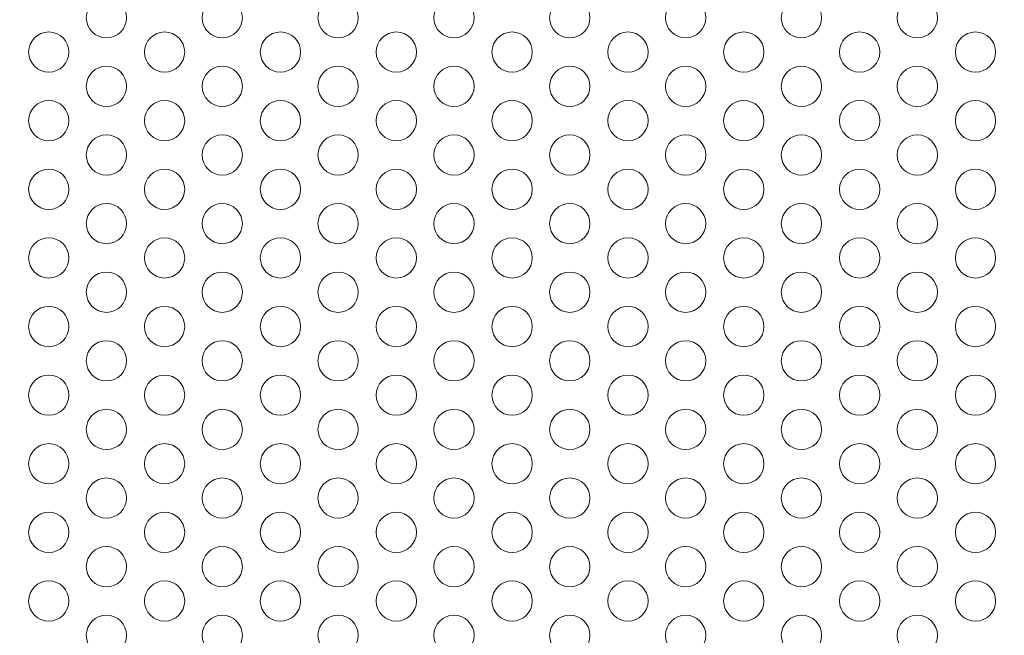
# Model space of a CAD drawing. Units: millimetres. Extents: x -200 to 246, y 101 to 315.
# Drawn here: x 166 to 206, y 208 to 234 of the extents above; entities that cross this region are included whole.
import ezdxf

# ---------------------------------------------------------------- set-up
doc = ezdxf.new("R2010")
doc.units = ezdxf.units.MM
doc.layers.add('01_DIBUJO PRINCIPAL', color=7, linetype='Continuous', lineweight=30)
doc.layers.add('02_DIBUJO SECUNDARIO', color=7, linetype='Continuous', lineweight=5)

msp = doc.modelspace()

# ---------------------------------------------------------------- linework, layer by layer
at = {"layer": '01_DIBUJO PRINCIPAL'}
msp.add_circle((165.88, 245.934), 69, dxfattribs=at)
for points in [[(165.88, 180.057), (148.277, 180.057), (131.728, 186.912), (119.281, 199.36), (106.833, 211.807), (99.978, 228.356), (99.978, 245.959), (99.978, 263.562), (106.833, 280.112), (119.281, 292.559), (131.728, 305.006), (148.277, 311.861), (165.88, 311.861), (183.483, 311.861), (200.033, 305.006), (212.48, 292.559), (224.927, 280.112), (231.782, 263.562), (231.782, 245.959), (231.782, 228.356), (224.927, 211.807), (212.48, 199.36), (200.033, 186.912), (183.483, 180.057), (165.88, 180.057)], [(168.08, 110.531), (168.08, 110.531), (234.55, 110.531), (234.55, 110.531), (238.462, 110.531), (241.63, 113.702), (241.63, 117.611), (241.63, 117.611), (241.63, 240.942), (241.63, 240.942), (241.63, 240.942), (241.63, 257.231), (241.63, 257.231), (241.63, 257.231), (237.63, 257.231), (237.63, 257.231), (237.63, 257.231), (237.63, 117.247), (237.63, 117.247), (237.63, 115.748), (236.413, 114.531), (234.913, 114.531), (234.913, 114.531), (168.08, 114.531), (168.08, 114.531)]]:
    msp.add_open_spline(points, degree=3, knots=[0, 0, 0, 0, 1, 1, 1, 2, 2, 2, 3, 3, 3, 4, 4, 4, 5, 5, 5, 6, 6, 6, 7, 7, 7, 8, 8, 8, 8], dxfattribs=at)
at = {"layer": '02_DIBUJO SECUNDARIO'}
for points in [[(169.202, 233.058), (169.659, 233.058), (170.031, 233.429), (170.031, 233.887), (170.031, 234.345), (169.659, 234.716), (169.202, 234.716), (168.744, 234.716), (168.372, 234.345), (168.372, 233.887), (168.372, 233.429), (168.744, 233.058), (169.202, 233.058)], [(173.971, 234.716), (173.513, 234.716), (173.142, 234.345), (173.142, 233.887), (173.142, 233.429), (173.513, 233.058), (173.971, 233.058), (174.429, 233.058), (174.8, 233.429), (174.8, 233.887), (174.8, 234.345), (174.429, 234.716), (173.971, 234.716)], [(178.741, 234.716), (178.283, 234.716), (177.912, 234.345), (177.912, 233.887), (177.912, 233.429), (178.283, 233.058), (178.741, 233.058), (179.199, 233.058), (179.57, 233.429), (179.57, 233.887), (179.57, 234.345), (179.199, 234.716), (178.741, 234.716)], [(183.511, 234.716), (183.053, 234.716), (182.682, 234.345), (182.682, 233.887), (182.682, 233.429), (183.053, 233.058), (183.511, 233.058), (183.969, 233.058), (184.34, 233.429), (184.34, 233.887), (184.34, 234.345), (183.969, 234.716), (183.511, 234.716)], [(188.281, 234.716), (187.823, 234.716), (187.452, 234.345), (187.452, 233.887), (187.452, 233.429), (187.823, 233.058), (188.281, 233.058), (188.739, 233.058), (189.11, 233.429), (189.11, 233.887), (189.11, 234.345), (188.739, 234.716), (188.281, 234.716)], [(193.051, 234.716), (192.593, 234.716), (192.222, 234.345), (192.222, 233.887), (192.222, 233.429), (192.593, 233.058), (193.051, 233.058), (193.509, 233.058), (193.88, 233.429), (193.88, 233.887), (193.88, 234.345), (193.509, 234.716), (193.051, 234.716)], [(197.82, 234.716), (197.363, 234.716), (196.991, 234.345), (196.991, 233.887), (196.991, 233.429), (197.363, 233.058), (197.82, 233.058), (198.278, 233.058), (198.65, 233.429), (198.65, 233.887), (198.65, 234.345), (198.278, 234.716), (197.82, 234.716)], [(202.59, 234.716), (202.132, 234.716), (201.761, 234.345), (201.761, 233.887), (201.761, 233.429), (202.132, 233.058), (202.59, 233.058), (203.048, 233.058), (203.419, 233.429), (203.419, 233.887), (203.419, 234.345), (203.048, 234.716), (202.59, 234.716)], [(166.827, 233.303), (166.369, 233.303), (165.998, 232.932), (165.998, 232.474), (165.998, 232.016), (166.369, 231.645), (166.827, 231.645), (167.285, 231.645), (167.656, 232.016), (167.656, 232.474), (167.656, 232.932), (167.285, 233.303), (166.827, 233.303)], [(171.597, 233.303), (171.139, 233.303), (170.768, 232.932), (170.768, 232.474), (170.768, 232.016), (171.139, 231.645), (171.597, 231.645), (172.055, 231.645), (172.426, 232.016), (172.426, 232.474), (172.426, 232.932), (172.055, 233.303), (171.597, 233.303)], [(176.367, 233.303), (175.909, 233.303), (175.538, 232.932), (175.538, 232.474), (175.538, 232.016), (175.909, 231.645), (176.367, 231.645), (176.825, 231.645), (177.196, 232.016), (177.196, 232.474), (177.196, 232.932), (176.825, 233.303), (176.367, 233.303)], [(181.137, 233.303), (180.679, 233.303), (180.308, 232.932), (180.308, 232.474), (180.308, 232.016), (180.679, 231.645), (181.137, 231.645), (181.595, 231.645), (181.966, 232.016), (181.966, 232.474), (181.966, 232.932), (181.595, 233.303), (181.137, 233.303)], [(185.906, 233.303), (185.449, 233.303), (185.077, 232.932), (185.077, 232.474), (185.077, 232.016), (185.449, 231.645), (185.906, 231.645), (186.364, 231.645), (186.736, 232.016), (186.736, 232.474), (186.736, 232.932), (186.364, 233.303), (185.906, 233.303)], [(190.676, 233.303), (190.218, 233.303), (189.847, 232.932), (189.847, 232.474), (189.847, 232.016), (190.218, 231.645), (190.676, 231.645), (191.134, 231.645), (191.505, 232.016), (191.505, 232.474), (191.505, 232.932), (191.134, 233.303), (190.676, 233.303)], [(195.446, 233.303), (194.988, 233.303), (194.617, 232.932), (194.617, 232.474), (194.617, 232.016), (194.988, 231.645), (195.446, 231.645), (195.904, 231.645), (196.275, 232.016), (196.275, 232.474), (196.275, 232.932), (195.904, 233.303), (195.446, 233.303)], [(200.216, 233.303), (199.758, 233.303), (199.387, 232.932), (199.387, 232.474), (199.387, 232.016), (199.758, 231.645), (200.216, 231.645), (200.674, 231.645), (201.045, 232.016), (201.045, 232.474), (201.045, 232.932), (200.674, 233.303), (200.216, 233.303)], [(204.986, 233.303), (204.528, 233.303), (204.157, 232.932), (204.157, 232.474), (204.157, 232.016), (204.528, 231.645), (204.986, 231.645), (205.444, 231.645), (205.815, 232.016), (205.815, 232.474), (205.815, 232.932), (205.444, 233.303), (204.986, 233.303)], [(169.202, 230.233), (169.659, 230.233), (170.031, 230.604), (170.031, 231.062), (170.031, 231.52), (169.659, 231.891), (169.202, 231.891), (168.744, 231.891), (168.372, 231.52), (168.372, 231.062), (168.372, 230.604), (168.744, 230.233), (169.202, 230.233)], [(173.971, 231.891), (173.513, 231.891), (173.142, 231.52), (173.142, 231.062), (173.142, 230.604), (173.513, 230.233), (173.971, 230.233), (174.429, 230.233), (174.8, 230.604), (174.8, 231.062), (174.8, 231.52), (174.429, 231.891), (173.971, 231.891)], [(178.741, 231.891), (178.283, 231.891), (177.912, 231.52), (177.912, 231.062), (177.912, 230.604), (178.283, 230.233), (178.741, 230.233), (179.199, 230.233), (179.57, 230.604), (179.57, 231.062), (179.57, 231.52), (179.199, 231.891), (178.741, 231.891)], [(183.511, 231.891), (183.053, 231.891), (182.682, 231.52), (182.682, 231.062), (182.682, 230.604), (183.053, 230.233), (183.511, 230.233), (183.969, 230.233), (184.34, 230.604), (184.34, 231.062), (184.34, 231.52), (183.969, 231.891), (183.511, 231.891)], [(188.281, 231.891), (187.823, 231.891), (187.452, 231.52), (187.452, 231.062), (187.452, 230.604), (187.823, 230.233), (188.281, 230.233), (188.739, 230.233), (189.11, 230.604), (189.11, 231.062), (189.11, 231.52), (188.739, 231.891), (188.281, 231.891)], [(193.051, 231.891), (192.593, 231.891), (192.222, 231.52), (192.222, 231.062), (192.222, 230.604), (192.593, 230.233), (193.051, 230.233), (193.509, 230.233), (193.88, 230.604), (193.88, 231.062), (193.88, 231.52), (193.509, 231.891), (193.051, 231.891)], [(197.82, 231.891), (197.363, 231.891), (196.991, 231.52), (196.991, 231.062), (196.991, 230.604), (197.363, 230.233), (197.82, 230.233), (198.278, 230.233), (198.65, 230.604), (198.65, 231.062), (198.65, 231.52), (198.278, 231.891), (197.82, 231.891)], [(202.59, 231.891), (202.132, 231.891), (201.761, 231.52), (201.761, 231.062), (201.761, 230.604), (202.132, 230.233), (202.59, 230.233), (203.048, 230.233), (203.419, 230.604), (203.419, 231.062), (203.419, 231.52), (203.048, 231.891), (202.59, 231.891)], [(166.827, 230.478), (166.369, 230.478), (165.998, 230.107), (165.998, 229.649), (165.998, 229.191), (166.369, 228.82), (166.827, 228.82), (167.285, 228.82), (167.656, 229.191), (167.656, 229.649), (167.656, 230.107), (167.285, 230.478), (166.827, 230.478)], [(171.597, 230.478), (171.139, 230.478), (170.768, 230.107), (170.768, 229.649), (170.768, 229.191), (171.139, 228.82), (171.597, 228.82), (172.055, 228.82), (172.426, 229.191), (172.426, 229.649), (172.426, 230.107), (172.055, 230.478), (171.597, 230.478)], [(176.367, 230.478), (175.909, 230.478), (175.538, 230.107), (175.538, 229.649), (175.538, 229.191), (175.909, 228.82), (176.367, 228.82), (176.825, 228.82), (177.196, 229.191), (177.196, 229.649), (177.196, 230.107), (176.825, 230.478), (176.367, 230.478)], [(181.137, 230.478), (180.679, 230.478), (180.308, 230.107), (180.308, 229.649), (180.308, 229.191), (180.679, 228.82), (181.137, 228.82), (181.595, 228.82), (181.966, 229.191), (181.966, 229.649), (181.966, 230.107), (181.595, 230.478), (181.137, 230.478)], [(185.906, 230.478), (185.449, 230.478), (185.077, 230.107), (185.077, 229.649), (185.077, 229.191), (185.449, 228.82), (185.906, 228.82), (186.364, 228.82), (186.736, 229.191), (186.736, 229.649), (186.736, 230.107), (186.364, 230.478), (185.906, 230.478)], [(190.676, 230.478), (190.218, 230.478), (189.847, 230.107), (189.847, 229.649), (189.847, 229.191), (190.218, 228.82), (190.676, 228.82), (191.134, 228.82), (191.505, 229.191), (191.505, 229.649), (191.505, 230.107), (191.134, 230.478), (190.676, 230.478)], [(195.446, 230.478), (194.988, 230.478), (194.617, 230.107), (194.617, 229.649), (194.617, 229.191), (194.988, 228.82), (195.446, 228.82), (195.904, 228.82), (196.275, 229.191), (196.275, 229.649), (196.275, 230.107), (195.904, 230.478), (195.446, 230.478)], [(200.216, 230.478), (199.758, 230.478), (199.387, 230.107), (199.387, 229.649), (199.387, 229.191), (199.758, 228.82), (200.216, 228.82), (200.674, 228.82), (201.045, 229.191), (201.045, 229.649), (201.045, 230.107), (200.674, 230.478), (200.216, 230.478)], [(204.986, 230.478), (204.528, 230.478), (204.157, 230.107), (204.157, 229.649), (204.157, 229.191), (204.528, 228.82), (204.986, 228.82), (205.444, 228.82), (205.815, 229.191), (205.815, 229.649), (205.815, 230.107), (205.444, 230.478), (204.986, 230.478)], [(169.202, 227.408), (169.659, 227.408), (170.031, 227.779), (170.031, 228.237), (170.031, 228.695), (169.659, 229.066), (169.202, 229.066), (168.744, 229.066), (168.372, 228.695), (168.372, 228.237), (168.372, 227.779), (168.744, 227.408), (169.202, 227.408)], [(173.971, 229.066), (173.513, 229.066), (173.142, 228.695), (173.142, 228.237), (173.142, 227.779), (173.513, 227.408), (173.971, 227.408), (174.429, 227.408), (174.8, 227.779), (174.8, 228.237), (174.8, 228.695), (174.429, 229.066), (173.971, 229.066)], [(178.741, 229.066), (178.283, 229.066), (177.912, 228.695), (177.912, 228.237), (177.912, 227.779), (178.283, 227.408), (178.741, 227.408), (179.199, 227.408), (179.57, 227.779), (179.57, 228.237), (179.57, 228.695), (179.199, 229.066), (178.741, 229.066)], [(183.511, 229.066), (183.053, 229.066), (182.682, 228.695), (182.682, 228.237), (182.682, 227.779), (183.053, 227.408), (183.511, 227.408), (183.969, 227.408), (184.34, 227.779), (184.34, 228.237), (184.34, 228.695), (183.969, 229.066), (183.511, 229.066)], [(188.281, 229.066), (187.823, 229.066), (187.452, 228.695), (187.452, 228.237), (187.452, 227.779), (187.823, 227.408), (188.281, 227.408), (188.739, 227.408), (189.11, 227.779), (189.11, 228.237), (189.11, 228.695), (188.739, 229.066), (188.281, 229.066)], [(193.051, 229.066), (192.593, 229.066), (192.222, 228.695), (192.222, 228.237), (192.222, 227.779), (192.593, 227.408), (193.051, 227.408), (193.509, 227.408), (193.88, 227.779), (193.88, 228.237), (193.88, 228.695), (193.509, 229.066), (193.051, 229.066)], [(197.82, 229.066), (197.363, 229.066), (196.991, 228.695), (196.991, 228.237), (196.991, 227.779), (197.363, 227.408), (197.82, 227.408), (198.278, 227.408), (198.65, 227.779), (198.65, 228.237), (198.65, 228.695), (198.278, 229.066), (197.82, 229.066)], [(202.59, 229.066), (202.132, 229.066), (201.761, 228.695), (201.761, 228.237), (201.761, 227.779), (202.132, 227.408), (202.59, 227.408), (203.048, 227.408), (203.419, 227.779), (203.419, 228.237), (203.419, 228.695), (203.048, 229.066), (202.59, 229.066)], [(166.827, 227.653), (166.369, 227.653), (165.998, 227.282), (165.998, 226.824), (165.998, 226.366), (166.369, 225.995), (166.827, 225.995), (167.285, 225.995), (167.656, 226.366), (167.656, 226.824), (167.656, 227.282), (167.285, 227.653), (166.827, 227.653)], [(171.597, 227.653), (171.139, 227.653), (170.768, 227.282), (170.768, 226.824), (170.768, 226.366), (171.139, 225.995), (171.597, 225.995), (172.055, 225.995), (172.426, 226.366), (172.426, 226.824), (172.426, 227.282), (172.055, 227.653), (171.597, 227.653)], [(176.367, 227.653), (175.909, 227.653), (175.538, 227.282), (175.538, 226.824), (175.538, 226.366), (175.909, 225.995), (176.367, 225.995), (176.825, 225.995), (177.196, 226.366), (177.196, 226.824), (177.196, 227.282), (176.825, 227.653), (176.367, 227.653)], [(181.137, 227.653), (180.679, 227.653), (180.308, 227.282), (180.308, 226.824), (180.308, 226.366), (180.679, 225.995), (181.137, 225.995), (181.595, 225.995), (181.966, 226.366), (181.966, 226.824), (181.966, 227.282), (181.595, 227.653), (181.137, 227.653)], [(185.906, 227.653), (185.449, 227.653), (185.077, 227.282), (185.077, 226.824), (185.077, 226.366), (185.449, 225.995), (185.906, 225.995), (186.364, 225.995), (186.736, 226.366), (186.736, 226.824), (186.736, 227.282), (186.364, 227.653), (185.906, 227.653)], [(190.676, 227.653), (190.218, 227.653), (189.847, 227.282), (189.847, 226.824), (189.847, 226.366), (190.218, 225.995), (190.676, 225.995), (191.134, 225.995), (191.505, 226.366), (191.505, 226.824), (191.505, 227.282), (191.134, 227.653), (190.676, 227.653)], [(195.446, 227.653), (194.988, 227.653), (194.617, 227.282), (194.617, 226.824), (194.617, 226.366), (194.988, 225.995), (195.446, 225.995), (195.904, 225.995), (196.275, 226.366), (196.275, 226.824), (196.275, 227.282), (195.904, 227.653), (195.446, 227.653)], [(200.216, 227.653), (199.758, 227.653), (199.387, 227.282), (199.387, 226.824), (199.387, 226.366), (199.758, 225.995), (200.216, 225.995), (200.674, 225.995), (201.045, 226.366), (201.045, 226.824), (201.045, 227.282), (200.674, 227.653), (200.216, 227.653)], [(204.986, 227.653), (204.528, 227.653), (204.157, 227.282), (204.157, 226.824), (204.157, 226.366), (204.528, 225.995), (204.986, 225.995), (205.444, 225.995), (205.815, 226.366), (205.815, 226.824), (205.815, 227.282), (205.444, 227.653), (204.986, 227.653)], [(169.202, 224.583), (169.659, 224.583), (170.031, 224.954), (170.031, 225.412), (170.031, 225.87), (169.659, 226.241), (169.202, 226.241), (168.744, 226.241), (168.372, 225.87), (168.372, 225.412), (168.372, 224.954), (168.744, 224.583), (169.202, 224.583)], [(173.971, 226.241), (173.513, 226.241), (173.142, 225.87), (173.142, 225.412), (173.142, 224.954), (173.513, 224.583), (173.971, 224.583), (174.429, 224.583), (174.8, 224.954), (174.8, 225.412), (174.8, 225.87), (174.429, 226.241), (173.971, 226.241)], [(178.741, 226.241), (178.283, 226.241), (177.912, 225.87), (177.912, 225.412), (177.912, 224.954), (178.283, 224.583), (178.741, 224.583), (179.199, 224.583), (179.57, 224.954), (179.57, 225.412), (179.57, 225.87), (179.199, 226.241), (178.741, 226.241)], [(183.511, 226.241), (183.053, 226.241), (182.682, 225.87), (182.682, 225.412), (182.682, 224.954), (183.053, 224.583), (183.511, 224.583), (183.969, 224.583), (184.34, 224.954), (184.34, 225.412), (184.34, 225.87), (183.969, 226.241), (183.511, 226.241)], [(188.281, 226.241), (187.823, 226.241), (187.452, 225.87), (187.452, 225.412), (187.452, 224.954), (187.823, 224.583), (188.281, 224.583), (188.739, 224.583), (189.11, 224.954), (189.11, 225.412), (189.11, 225.87), (188.739, 226.241), (188.281, 226.241)], [(193.051, 226.241), (192.593, 226.241), (192.222, 225.87), (192.222, 225.412), (192.222, 224.954), (192.593, 224.583), (193.051, 224.583), (193.509, 224.583), (193.88, 224.954), (193.88, 225.412), (193.88, 225.87), (193.509, 226.241), (193.051, 226.241)], [(197.82, 226.241), (197.363, 226.241), (196.991, 225.87), (196.991, 225.412), (196.991, 224.954), (197.363, 224.583), (197.82, 224.583), (198.278, 224.583), (198.65, 224.954), (198.65, 225.412), (198.65, 225.87), (198.278, 226.241), (197.82, 226.241)], [(202.59, 226.241), (202.132, 226.241), (201.761, 225.87), (201.761, 225.412), (201.761, 224.954), (202.132, 224.583), (202.59, 224.583), (203.048, 224.583), (203.419, 224.954), (203.419, 225.412), (203.419, 225.87), (203.048, 226.241), (202.59, 226.241)], [(166.827, 224.828), (166.369, 224.828), (165.998, 224.457), (165.998, 223.999), (165.998, 223.541), (166.369, 223.17), (166.827, 223.17), (167.285, 223.17), (167.656, 223.541), (167.656, 223.999), (167.656, 224.457), (167.285, 224.828), (166.827, 224.828)], [(171.597, 224.828), (171.139, 224.828), (170.768, 224.457), (170.768, 223.999), (170.768, 223.541), (171.139, 223.17), (171.597, 223.17), (172.055, 223.17), (172.426, 223.541), (172.426, 223.999), (172.426, 224.457), (172.055, 224.828), (171.597, 224.828)], [(176.367, 224.828), (175.909, 224.828), (175.538, 224.457), (175.538, 223.999), (175.538, 223.541), (175.909, 223.17), (176.367, 223.17), (176.825, 223.17), (177.196, 223.541), (177.196, 223.999), (177.196, 224.457), (176.825, 224.828), (176.367, 224.828)], [(181.137, 224.828), (180.679, 224.828), (180.308, 224.457), (180.308, 223.999), (180.308, 223.541), (180.679, 223.17), (181.137, 223.17), (181.595, 223.17), (181.966, 223.541), (181.966, 223.999), (181.966, 224.457), (181.595, 224.828), (181.137, 224.828)], [(185.906, 224.828), (185.449, 224.828), (185.077, 224.457), (185.077, 223.999), (185.077, 223.541), (185.449, 223.17), (185.906, 223.17), (186.364, 223.17), (186.736, 223.541), (186.736, 223.999), (186.736, 224.457), (186.364, 224.828), (185.906, 224.828)], [(190.676, 224.828), (190.218, 224.828), (189.847, 224.457), (189.847, 223.999), (189.847, 223.541), (190.218, 223.17), (190.676, 223.17), (191.134, 223.17), (191.505, 223.541), (191.505, 223.999), (191.505, 224.457), (191.134, 224.828), (190.676, 224.828)], [(195.446, 224.828), (194.988, 224.828), (194.617, 224.457), (194.617, 223.999), (194.617, 223.541), (194.988, 223.17), (195.446, 223.17), (195.904, 223.17), (196.275, 223.541), (196.275, 223.999), (196.275, 224.457), (195.904, 224.828), (195.446, 224.828)], [(200.216, 224.828), (199.758, 224.828), (199.387, 224.457), (199.387, 223.999), (199.387, 223.541), (199.758, 223.17), (200.216, 223.17), (200.674, 223.17), (201.045, 223.541), (201.045, 223.999), (201.045, 224.457), (200.674, 224.828), (200.216, 224.828)], [(204.986, 224.828), (204.528, 224.828), (204.157, 224.457), (204.157, 223.999), (204.157, 223.541), (204.528, 223.17), (204.986, 223.17), (205.444, 223.17), (205.815, 223.541), (205.815, 223.999), (205.815, 224.457), (205.444, 224.828), (204.986, 224.828)], [(169.202, 221.758), (169.659, 221.758), (170.031, 222.129), (170.031, 222.587), (170.031, 223.045), (169.659, 223.416), (169.202, 223.416), (168.744, 223.416), (168.372, 223.045), (168.372, 222.587), (168.372, 222.129), (168.744, 221.758), (169.202, 221.758)], [(173.971, 223.416), (173.513, 223.416), (173.142, 223.045), (173.142, 222.587), (173.142, 222.129), (173.513, 221.758), (173.971, 221.758), (174.429, 221.758), (174.8, 222.129), (174.8, 222.587), (174.8, 223.045), (174.429, 223.416), (173.971, 223.416)], [(178.741, 223.416), (178.283, 223.416), (177.912, 223.045), (177.912, 222.587), (177.912, 222.129), (178.283, 221.758), (178.741, 221.758), (179.199, 221.758), (179.57, 222.129), (179.57, 222.587), (179.57, 223.045), (179.199, 223.416), (178.741, 223.416)], [(183.511, 223.416), (183.053, 223.416), (182.682, 223.045), (182.682, 222.587), (182.682, 222.129), (183.053, 221.758), (183.511, 221.758), (183.969, 221.758), (184.34, 222.129), (184.34, 222.587), (184.34, 223.045), (183.969, 223.416), (183.511, 223.416)], [(188.281, 223.416), (187.823, 223.416), (187.452, 223.045), (187.452, 222.587), (187.452, 222.129), (187.823, 221.758), (188.281, 221.758), (188.739, 221.758), (189.11, 222.129), (189.11, 222.587), (189.11, 223.045), (188.739, 223.416), (188.281, 223.416)], [(193.051, 223.416), (192.593, 223.416), (192.222, 223.045), (192.222, 222.587), (192.222, 222.129), (192.593, 221.758), (193.051, 221.758), (193.509, 221.758), (193.88, 222.129), (193.88, 222.587), (193.88, 223.045), (193.509, 223.416), (193.051, 223.416)], [(197.82, 223.416), (197.363, 223.416), (196.991, 223.045), (196.991, 222.587), (196.991, 222.129), (197.363, 221.758), (197.82, 221.758), (198.278, 221.758), (198.65, 222.129), (198.65, 222.587), (198.65, 223.045), (198.278, 223.416), (197.82, 223.416)], [(202.59, 223.416), (202.132, 223.416), (201.761, 223.045), (201.761, 222.587), (201.761, 222.129), (202.132, 221.758), (202.59, 221.758), (203.048, 221.758), (203.419, 222.129), (203.419, 222.587), (203.419, 223.045), (203.048, 223.416), (202.59, 223.416)], [(166.827, 222.003), (166.369, 222.003), (165.998, 221.632), (165.998, 221.174), (165.998, 220.716), (166.369, 220.345), (166.827, 220.345), (167.285, 220.345), (167.656, 220.716), (167.656, 221.174), (167.656, 221.632), (167.285, 222.003), (166.827, 222.003)], [(171.597, 222.003), (171.139, 222.003), (170.768, 221.632), (170.768, 221.174), (170.768, 220.716), (171.139, 220.345), (171.597, 220.345), (172.055, 220.345), (172.426, 220.716), (172.426, 221.174), (172.426, 221.632), (172.055, 222.003), (171.597, 222.003)], [(176.367, 222.003), (175.909, 222.003), (175.538, 221.632), (175.538, 221.174), (175.538, 220.716), (175.909, 220.345), (176.367, 220.345), (176.825, 220.345), (177.196, 220.716), (177.196, 221.174), (177.196, 221.632), (176.825, 222.003), (176.367, 222.003)], [(181.137, 222.003), (180.679, 222.003), (180.308, 221.632), (180.308, 221.174), (180.308, 220.716), (180.679, 220.345), (181.137, 220.345), (181.595, 220.345), (181.966, 220.716), (181.966, 221.174), (181.966, 221.632), (181.595, 222.003), (181.137, 222.003)], [(185.906, 222.003), (185.449, 222.003), (185.077, 221.632), (185.077, 221.174), (185.077, 220.716), (185.449, 220.345), (185.906, 220.345), (186.364, 220.345), (186.736, 220.716), (186.736, 221.174), (186.736, 221.632), (186.364, 222.003), (185.906, 222.003)], [(190.676, 222.003), (190.218, 222.003), (189.847, 221.632), (189.847, 221.174), (189.847, 220.716), (190.218, 220.345), (190.676, 220.345), (191.134, 220.345), (191.505, 220.716), (191.505, 221.174), (191.505, 221.632), (191.134, 222.003), (190.676, 222.003)], [(195.446, 222.003), (194.988, 222.003), (194.617, 221.632), (194.617, 221.174), (194.617, 220.716), (194.988, 220.345), (195.446, 220.345), (195.904, 220.345), (196.275, 220.716), (196.275, 221.174), (196.275, 221.632), (195.904, 222.003), (195.446, 222.003)], [(200.216, 222.003), (199.758, 222.003), (199.387, 221.632), (199.387, 221.174), (199.387, 220.716), (199.758, 220.345), (200.216, 220.345), (200.674, 220.345), (201.045, 220.716), (201.045, 221.174), (201.045, 221.632), (200.674, 222.003), (200.216, 222.003)], [(204.986, 222.003), (204.528, 222.003), (204.157, 221.632), (204.157, 221.174), (204.157, 220.716), (204.528, 220.345), (204.986, 220.345), (205.444, 220.345), (205.815, 220.716), (205.815, 221.174), (205.815, 221.632), (205.444, 222.003), (204.986, 222.003)], [(169.202, 218.933), (169.659, 218.933), (170.031, 219.304), (170.031, 219.762), (170.031, 220.22), (169.659, 220.591), (169.202, 220.591), (168.744, 220.591), (168.372, 220.22), (168.372, 219.762), (168.372, 219.304), (168.744, 218.933), (169.202, 218.933)], [(173.971, 220.591), (173.513, 220.591), (173.142, 220.22), (173.142, 219.762), (173.142, 219.304), (173.513, 218.933), (173.971, 218.933), (174.429, 218.933), (174.8, 219.304), (174.8, 219.762), (174.8, 220.22), (174.429, 220.591), (173.971, 220.591)], [(178.741, 220.591), (178.283, 220.591), (177.912, 220.22), (177.912, 219.762), (177.912, 219.304), (178.283, 218.933), (178.741, 218.933), (179.199, 218.933), (179.57, 219.304), (179.57, 219.762), (179.57, 220.22), (179.199, 220.591), (178.741, 220.591)], [(183.511, 220.591), (183.053, 220.591), (182.682, 220.22), (182.682, 219.762), (182.682, 219.304), (183.053, 218.933), (183.511, 218.933), (183.969, 218.933), (184.34, 219.304), (184.34, 219.762), (184.34, 220.22), (183.969, 220.591), (183.511, 220.591)], [(188.281, 220.591), (187.823, 220.591), (187.452, 220.22), (187.452, 219.762), (187.452, 219.304), (187.823, 218.933), (188.281, 218.933), (188.739, 218.933), (189.11, 219.304), (189.11, 219.762), (189.11, 220.22), (188.739, 220.591), (188.281, 220.591)], [(193.051, 220.591), (192.593, 220.591), (192.222, 220.22), (192.222, 219.762), (192.222, 219.304), (192.593, 218.933), (193.051, 218.933), (193.509, 218.933), (193.88, 219.304), (193.88, 219.762), (193.88, 220.22), (193.509, 220.591), (193.051, 220.591)], [(197.82, 220.591), (197.363, 220.591), (196.991, 220.22), (196.991, 219.762), (196.991, 219.304), (197.363, 218.933), (197.82, 218.933), (198.278, 218.933), (198.65, 219.304), (198.65, 219.762), (198.65, 220.22), (198.278, 220.591), (197.82, 220.591)], [(202.59, 220.591), (202.132, 220.591), (201.761, 220.22), (201.761, 219.762), (201.761, 219.304), (202.132, 218.933), (202.59, 218.933), (203.048, 218.933), (203.419, 219.304), (203.419, 219.762), (203.419, 220.22), (203.048, 220.591), (202.59, 220.591)], [(166.827, 219.178), (166.369, 219.178), (165.998, 218.807), (165.998, 218.349), (165.998, 217.891), (166.369, 217.52), (166.827, 217.52), (167.285, 217.52), (167.656, 217.891), (167.656, 218.349), (167.656, 218.807), (167.285, 219.178), (166.827, 219.178)], [(171.597, 219.178), (171.139, 219.178), (170.768, 218.807), (170.768, 218.349), (170.768, 217.891), (171.139, 217.52), (171.597, 217.52), (172.055, 217.52), (172.426, 217.891), (172.426, 218.349), (172.426, 218.807), (172.055, 219.178), (171.597, 219.178)], [(176.367, 219.178), (175.909, 219.178), (175.538, 218.807), (175.538, 218.349), (175.538, 217.891), (175.909, 217.52), (176.367, 217.52), (176.825, 217.52), (177.196, 217.891), (177.196, 218.349), (177.196, 218.807), (176.825, 219.178), (176.367, 219.178)], [(181.137, 219.178), (180.679, 219.178), (180.308, 218.807), (180.308, 218.349), (180.308, 217.891), (180.679, 217.52), (181.137, 217.52), (181.595, 217.52), (181.966, 217.891), (181.966, 218.349), (181.966, 218.807), (181.595, 219.178), (181.137, 219.178)], [(185.906, 219.178), (185.449, 219.178), (185.077, 218.807), (185.077, 218.349), (185.077, 217.891), (185.449, 217.52), (185.906, 217.52), (186.364, 217.52), (186.736, 217.891), (186.736, 218.349), (186.736, 218.807), (186.364, 219.178), (185.906, 219.178)], [(190.676, 219.178), (190.218, 219.178), (189.847, 218.807), (189.847, 218.349), (189.847, 217.891), (190.218, 217.52), (190.676, 217.52), (191.134, 217.52), (191.505, 217.891), (191.505, 218.349), (191.505, 218.807), (191.134, 219.178), (190.676, 219.178)], [(195.446, 219.178), (194.988, 219.178), (194.617, 218.807), (194.617, 218.349), (194.617, 217.891), (194.988, 217.52), (195.446, 217.52), (195.904, 217.52), (196.275, 217.891), (196.275, 218.349), (196.275, 218.807), (195.904, 219.178), (195.446, 219.178)], [(200.216, 219.178), (199.758, 219.178), (199.387, 218.807), (199.387, 218.349), (199.387, 217.891), (199.758, 217.52), (200.216, 217.52), (200.674, 217.52), (201.045, 217.891), (201.045, 218.349), (201.045, 218.807), (200.674, 219.178), (200.216, 219.178)], [(204.986, 219.178), (204.528, 219.178), (204.157, 218.807), (204.157, 218.349), (204.157, 217.891), (204.528, 217.52), (204.986, 217.52), (205.444, 217.52), (205.815, 217.891), (205.815, 218.349), (205.815, 218.807), (205.444, 219.178), (204.986, 219.178)], [(169.202, 216.108), (169.659, 216.108), (170.031, 216.479), (170.031, 216.937), (170.031, 217.395), (169.659, 217.766), (169.202, 217.766), (168.744, 217.766), (168.372, 217.395), (168.372, 216.937), (168.372, 216.479), (168.744, 216.108), (169.202, 216.108)], [(173.971, 217.766), (173.513, 217.766), (173.142, 217.395), (173.142, 216.937), (173.142, 216.479), (173.513, 216.108), (173.971, 216.108), (174.429, 216.108), (174.8, 216.479), (174.8, 216.937), (174.8, 217.395), (174.429, 217.766), (173.971, 217.766)], [(178.741, 217.766), (178.283, 217.766), (177.912, 217.395), (177.912, 216.937), (177.912, 216.479), (178.283, 216.108), (178.741, 216.108), (179.199, 216.108), (179.57, 216.479), (179.57, 216.937), (179.57, 217.395), (179.199, 217.766), (178.741, 217.766)], [(183.511, 217.766), (183.053, 217.766), (182.682, 217.395), (182.682, 216.937), (182.682, 216.479), (183.053, 216.108), (183.511, 216.108), (183.969, 216.108), (184.34, 216.479), (184.34, 216.937), (184.34, 217.395), (183.969, 217.766), (183.511, 217.766)], [(188.281, 217.766), (187.823, 217.766), (187.452, 217.395), (187.452, 216.937), (187.452, 216.479), (187.823, 216.108), (188.281, 216.108), (188.739, 216.108), (189.11, 216.479), (189.11, 216.937), (189.11, 217.395), (188.739, 217.766), (188.281, 217.766)], [(193.051, 217.766), (192.593, 217.766), (192.222, 217.395), (192.222, 216.937), (192.222, 216.479), (192.593, 216.108), (193.051, 216.108), (193.509, 216.108), (193.88, 216.479), (193.88, 216.937), (193.88, 217.395), (193.509, 217.766), (193.051, 217.766)], [(197.82, 217.766), (197.363, 217.766), (196.991, 217.395), (196.991, 216.937), (196.991, 216.479), (197.363, 216.108), (197.82, 216.108), (198.278, 216.108), (198.65, 216.479), (198.65, 216.937), (198.65, 217.395), (198.278, 217.766), (197.82, 217.766)], [(202.59, 217.766), (202.132, 217.766), (201.761, 217.395), (201.761, 216.937), (201.761, 216.479), (202.132, 216.108), (202.59, 216.108), (203.048, 216.108), (203.419, 216.479), (203.419, 216.937), (203.419, 217.395), (203.048, 217.766), (202.59, 217.766)], [(166.827, 216.353), (166.369, 216.353), (165.998, 215.982), (165.998, 215.524), (165.998, 215.066), (166.369, 214.695), (166.827, 214.695), (167.285, 214.695), (167.656, 215.066), (167.656, 215.524), (167.656, 215.982), (167.285, 216.353), (166.827, 216.353)], [(171.597, 216.353), (171.139, 216.353), (170.768, 215.982), (170.768, 215.524), (170.768, 215.066), (171.139, 214.695), (171.597, 214.695), (172.055, 214.695), (172.426, 215.066), (172.426, 215.524), (172.426, 215.982), (172.055, 216.353), (171.597, 216.353)], [(176.367, 216.353), (175.909, 216.353), (175.538, 215.982), (175.538, 215.524), (175.538, 215.066), (175.909, 214.695), (176.367, 214.695), (176.825, 214.695), (177.196, 215.066), (177.196, 215.524), (177.196, 215.982), (176.825, 216.353), (176.367, 216.353)], [(181.137, 216.353), (180.679, 216.353), (180.308, 215.982), (180.308, 215.524), (180.308, 215.066), (180.679, 214.695), (181.137, 214.695), (181.595, 214.695), (181.966, 215.066), (181.966, 215.524), (181.966, 215.982), (181.595, 216.353), (181.137, 216.353)], [(185.906, 216.353), (185.449, 216.353), (185.077, 215.982), (185.077, 215.524), (185.077, 215.066), (185.449, 214.695), (185.906, 214.695), (186.364, 214.695), (186.736, 215.066), (186.736, 215.524), (186.736, 215.982), (186.364, 216.353), (185.906, 216.353)], [(190.676, 216.353), (190.218, 216.353), (189.847, 215.982), (189.847, 215.524), (189.847, 215.066), (190.218, 214.695), (190.676, 214.695), (191.134, 214.695), (191.505, 215.066), (191.505, 215.524), (191.505, 215.982), (191.134, 216.353), (190.676, 216.353)], [(195.446, 216.353), (194.988, 216.353), (194.617, 215.982), (194.617, 215.524), (194.617, 215.066), (194.988, 214.695), (195.446, 214.695), (195.904, 214.695), (196.275, 215.066), (196.275, 215.524), (196.275, 215.982), (195.904, 216.353), (195.446, 216.353)], [(200.216, 216.353), (199.758, 216.353), (199.387, 215.982), (199.387, 215.524), (199.387, 215.066), (199.758, 214.695), (200.216, 214.695), (200.674, 214.695), (201.045, 215.066), (201.045, 215.524), (201.045, 215.982), (200.674, 216.353), (200.216, 216.353)], [(204.986, 216.353), (204.528, 216.353), (204.157, 215.982), (204.157, 215.524), (204.157, 215.066), (204.528, 214.695), (204.986, 214.695), (205.444, 214.695), (205.815, 215.066), (205.815, 215.524), (205.815, 215.982), (205.444, 216.353), (204.986, 216.353)], [(169.202, 213.283), (169.659, 213.283), (170.031, 213.654), (170.031, 214.112), (170.031, 214.57), (169.659, 214.941), (169.202, 214.941), (168.744, 214.941), (168.372, 214.57), (168.372, 214.112), (168.372, 213.654), (168.744, 213.283), (169.202, 213.283)], [(173.971, 214.941), (173.513, 214.941), (173.142, 214.57), (173.142, 214.112), (173.142, 213.654), (173.513, 213.283), (173.971, 213.283), (174.429, 213.283), (174.8, 213.654), (174.8, 214.112), (174.8, 214.57), (174.429, 214.941), (173.971, 214.941)], [(178.741, 214.941), (178.283, 214.941), (177.912, 214.57), (177.912, 214.112), (177.912, 213.654), (178.283, 213.283), (178.741, 213.283), (179.199, 213.283), (179.57, 213.654), (179.57, 214.112), (179.57, 214.57), (179.199, 214.941), (178.741, 214.941)], [(183.511, 214.941), (183.053, 214.941), (182.682, 214.57), (182.682, 214.112), (182.682, 213.654), (183.053, 213.283), (183.511, 213.283), (183.969, 213.283), (184.34, 213.654), (184.34, 214.112), (184.34, 214.57), (183.969, 214.941), (183.511, 214.941)], [(188.281, 214.941), (187.823, 214.941), (187.452, 214.57), (187.452, 214.112), (187.452, 213.654), (187.823, 213.283), (188.281, 213.283), (188.739, 213.283), (189.11, 213.654), (189.11, 214.112), (189.11, 214.57), (188.739, 214.941), (188.281, 214.941)], [(193.051, 214.941), (192.593, 214.941), (192.222, 214.57), (192.222, 214.112), (192.222, 213.654), (192.593, 213.283), (193.051, 213.283), (193.509, 213.283), (193.88, 213.654), (193.88, 214.112), (193.88, 214.57), (193.509, 214.941), (193.051, 214.941)], [(197.82, 214.941), (197.363, 214.941), (196.991, 214.57), (196.991, 214.112), (196.991, 213.654), (197.363, 213.283), (197.82, 213.283), (198.278, 213.283), (198.65, 213.654), (198.65, 214.112), (198.65, 214.57), (198.278, 214.941), (197.82, 214.941)], [(202.59, 214.941), (202.132, 214.941), (201.761, 214.57), (201.761, 214.112), (201.761, 213.654), (202.132, 213.283), (202.59, 213.283), (203.048, 213.283), (203.419, 213.654), (203.419, 214.112), (203.419, 214.57), (203.048, 214.941), (202.59, 214.941)], [(166.827, 213.528), (166.369, 213.528), (165.998, 213.157), (165.998, 212.699), (165.998, 212.241), (166.369, 211.87), (166.827, 211.87), (167.285, 211.87), (167.656, 212.241), (167.656, 212.699), (167.656, 213.157), (167.285, 213.528), (166.827, 213.528)], [(171.597, 213.528), (171.139, 213.528), (170.768, 213.157), (170.768, 212.699), (170.768, 212.241), (171.139, 211.87), (171.597, 211.87), (172.055, 211.87), (172.426, 212.241), (172.426, 212.699), (172.426, 213.157), (172.055, 213.528), (171.597, 213.528)], [(176.367, 213.528), (175.909, 213.528), (175.538, 213.157), (175.538, 212.699), (175.538, 212.241), (175.909, 211.87), (176.367, 211.87), (176.825, 211.87), (177.196, 212.241), (177.196, 212.699), (177.196, 213.157), (176.825, 213.528), (176.367, 213.528)], [(181.137, 213.528), (180.679, 213.528), (180.308, 213.157), (180.308, 212.699), (180.308, 212.241), (180.679, 211.87), (181.137, 211.87), (181.595, 211.87), (181.966, 212.241), (181.966, 212.699), (181.966, 213.157), (181.595, 213.528), (181.137, 213.528)], [(185.906, 213.528), (185.449, 213.528), (185.077, 213.157), (185.077, 212.699), (185.077, 212.241), (185.449, 211.87), (185.906, 211.87), (186.364, 211.87), (186.736, 212.241), (186.736, 212.699), (186.736, 213.157), (186.364, 213.528), (185.906, 213.528)], [(190.676, 213.528), (190.218, 213.528), (189.847, 213.157), (189.847, 212.699), (189.847, 212.241), (190.218, 211.87), (190.676, 211.87), (191.134, 211.87), (191.505, 212.241), (191.505, 212.699), (191.505, 213.157), (191.134, 213.528), (190.676, 213.528)], [(195.446, 213.528), (194.988, 213.528), (194.617, 213.157), (194.617, 212.699), (194.617, 212.241), (194.988, 211.87), (195.446, 211.87), (195.904, 211.87), (196.275, 212.241), (196.275, 212.699), (196.275, 213.157), (195.904, 213.528), (195.446, 213.528)], [(200.216, 213.528), (199.758, 213.528), (199.387, 213.157), (199.387, 212.699), (199.387, 212.241), (199.758, 211.87), (200.216, 211.87), (200.674, 211.87), (201.045, 212.241), (201.045, 212.699), (201.045, 213.157), (200.674, 213.528), (200.216, 213.528)], [(204.986, 213.528), (204.528, 213.528), (204.157, 213.157), (204.157, 212.699), (204.157, 212.241), (204.528, 211.87), (204.986, 211.87), (205.444, 211.87), (205.815, 212.241), (205.815, 212.699), (205.815, 213.157), (205.444, 213.528), (204.986, 213.528)], [(169.202, 210.458), (169.659, 210.458), (170.031, 210.829), (170.031, 211.287), (170.031, 211.745), (169.659, 212.116), (169.202, 212.116), (168.744, 212.116), (168.372, 211.745), (168.372, 211.287), (168.372, 210.829), (168.744, 210.458), (169.202, 210.458)], [(173.971, 212.116), (173.513, 212.116), (173.142, 211.745), (173.142, 211.287), (173.142, 210.829), (173.513, 210.458), (173.971, 210.458), (174.429, 210.458), (174.8, 210.829), (174.8, 211.287), (174.8, 211.745), (174.429, 212.116), (173.971, 212.116)], [(178.741, 212.116), (178.283, 212.116), (177.912, 211.745), (177.912, 211.287), (177.912, 210.829), (178.283, 210.458), (178.741, 210.458), (179.199, 210.458), (179.57, 210.829), (179.57, 211.287), (179.57, 211.745), (179.199, 212.116), (178.741, 212.116)], [(183.511, 212.116), (183.053, 212.116), (182.682, 211.745), (182.682, 211.287), (182.682, 210.829), (183.053, 210.458), (183.511, 210.458), (183.969, 210.458), (184.34, 210.829), (184.34, 211.287), (184.34, 211.745), (183.969, 212.116), (183.511, 212.116)], [(188.281, 212.116), (187.823, 212.116), (187.452, 211.745), (187.452, 211.287), (187.452, 210.829), (187.823, 210.458), (188.281, 210.458), (188.739, 210.458), (189.11, 210.829), (189.11, 211.287), (189.11, 211.745), (188.739, 212.116), (188.281, 212.116)], [(193.051, 212.116), (192.593, 212.116), (192.222, 211.745), (192.222, 211.287), (192.222, 210.829), (192.593, 210.458), (193.051, 210.458), (193.509, 210.458), (193.88, 210.829), (193.88, 211.287), (193.88, 211.745), (193.509, 212.116), (193.051, 212.116)], [(197.82, 212.116), (197.363, 212.116), (196.991, 211.745), (196.991, 211.287), (196.991, 210.829), (197.363, 210.458), (197.82, 210.458), (198.278, 210.458), (198.65, 210.829), (198.65, 211.287), (198.65, 211.745), (198.278, 212.116), (197.82, 212.116)], [(202.59, 212.116), (202.132, 212.116), (201.761, 211.745), (201.761, 211.287), (201.761, 210.829), (202.132, 210.458), (202.59, 210.458), (203.048, 210.458), (203.419, 210.829), (203.419, 211.287), (203.419, 211.745), (203.048, 212.116), (202.59, 212.116)], [(166.827, 210.703), (166.369, 210.703), (165.998, 210.332), (165.998, 209.874), (165.998, 209.416), (166.369, 209.045), (166.827, 209.045), (167.285, 209.045), (167.656, 209.416), (167.656, 209.874), (167.656, 210.332), (167.285, 210.703), (166.827, 210.703)], [(171.597, 210.703), (171.139, 210.703), (170.768, 210.332), (170.768, 209.874), (170.768, 209.416), (171.139, 209.045), (171.597, 209.045), (172.055, 209.045), (172.426, 209.416), (172.426, 209.874), (172.426, 210.332), (172.055, 210.703), (171.597, 210.703)], [(176.367, 210.703), (175.909, 210.703), (175.538, 210.332), (175.538, 209.874), (175.538, 209.416), (175.909, 209.045), (176.367, 209.045), (176.825, 209.045), (177.196, 209.416), (177.196, 209.874), (177.196, 210.332), (176.825, 210.703), (176.367, 210.703)], [(181.137, 210.703), (180.679, 210.703), (180.308, 210.332), (180.308, 209.874), (180.308, 209.416), (180.679, 209.045), (181.137, 209.045), (181.595, 209.045), (181.966, 209.416), (181.966, 209.874), (181.966, 210.332), (181.595, 210.703), (181.137, 210.703)], [(185.906, 210.703), (185.449, 210.703), (185.077, 210.332), (185.077, 209.874), (185.077, 209.416), (185.449, 209.045), (185.906, 209.045), (186.364, 209.045), (186.736, 209.416), (186.736, 209.874), (186.736, 210.332), (186.364, 210.703), (185.906, 210.703)], [(190.676, 210.703), (190.218, 210.703), (189.847, 210.332), (189.847, 209.874), (189.847, 209.416), (190.218, 209.045), (190.676, 209.045), (191.134, 209.045), (191.505, 209.416), (191.505, 209.874), (191.505, 210.332), (191.134, 210.703), (190.676, 210.703)], [(195.446, 210.703), (194.988, 210.703), (194.617, 210.332), (194.617, 209.874), (194.617, 209.416), (194.988, 209.045), (195.446, 209.045), (195.904, 209.045), (196.275, 209.416), (196.275, 209.874), (196.275, 210.332), (195.904, 210.703), (195.446, 210.703)], [(200.216, 210.703), (199.758, 210.703), (199.387, 210.332), (199.387, 209.874), (199.387, 209.416), (199.758, 209.045), (200.216, 209.045), (200.674, 209.045), (201.045, 209.416), (201.045, 209.874), (201.045, 210.332), (200.674, 210.703), (200.216, 210.703)], [(204.986, 210.703), (204.528, 210.703), (204.157, 210.332), (204.157, 209.874), (204.157, 209.416), (204.528, 209.045), (204.986, 209.045), (205.444, 209.045), (205.815, 209.416), (205.815, 209.874), (205.815, 210.332), (205.444, 210.703), (204.986, 210.703)], [(169.202, 207.633), (169.659, 207.633), (170.031, 208.004), (170.031, 208.462), (170.031, 208.92), (169.659, 209.291), (169.202, 209.291), (168.744, 209.291), (168.372, 208.92), (168.372, 208.462), (168.372, 208.004), (168.744, 207.633), (169.202, 207.633)], [(173.971, 209.291), (173.513, 209.291), (173.142, 208.92), (173.142, 208.462), (173.142, 208.004), (173.513, 207.633), (173.971, 207.633), (174.429, 207.633), (174.8, 208.004), (174.8, 208.462), (174.8, 208.92), (174.429, 209.291), (173.971, 209.291)], [(178.741, 209.291), (178.283, 209.291), (177.912, 208.92), (177.912, 208.462), (177.912, 208.004), (178.283, 207.633), (178.741, 207.633), (179.199, 207.633), (179.57, 208.004), (179.57, 208.462), (179.57, 208.92), (179.199, 209.291), (178.741, 209.291)], [(183.511, 209.291), (183.053, 209.291), (182.682, 208.92), (182.682, 208.462), (182.682, 208.004), (183.053, 207.633), (183.511, 207.633), (183.969, 207.633), (184.34, 208.004), (184.34, 208.462), (184.34, 208.92), (183.969, 209.291), (183.511, 209.291)], [(188.281, 209.291), (187.823, 209.291), (187.452, 208.92), (187.452, 208.462), (187.452, 208.004), (187.823, 207.633), (188.281, 207.633), (188.739, 207.633), (189.11, 208.004), (189.11, 208.462), (189.11, 208.92), (188.739, 209.291), (188.281, 209.291)], [(193.051, 209.291), (192.593, 209.291), (192.222, 208.92), (192.222, 208.462), (192.222, 208.004), (192.593, 207.633), (193.051, 207.633), (193.509, 207.633), (193.88, 208.004), (193.88, 208.462), (193.88, 208.92), (193.509, 209.291), (193.051, 209.291)], [(197.82, 209.291), (197.363, 209.291), (196.991, 208.92), (196.991, 208.462), (196.991, 208.004), (197.363, 207.633), (197.82, 207.633), (198.278, 207.633), (198.65, 208.004), (198.65, 208.462), (198.65, 208.92), (198.278, 209.291), (197.82, 209.291)], [(202.59, 209.291), (202.132, 209.291), (201.761, 208.92), (201.761, 208.462), (201.761, 208.004), (202.132, 207.633), (202.59, 207.633), (203.048, 207.633), (203.419, 208.004), (203.419, 208.462), (203.419, 208.92), (203.048, 209.291), (202.59, 209.291)]]:
    msp.add_open_spline(points, degree=3, knots=[0, 0, 0, 0, 1, 1, 1, 2, 2, 2, 3, 3, 3, 4, 4, 4, 4], dxfattribs=at)

doc.saveas('drawing.dxf')
